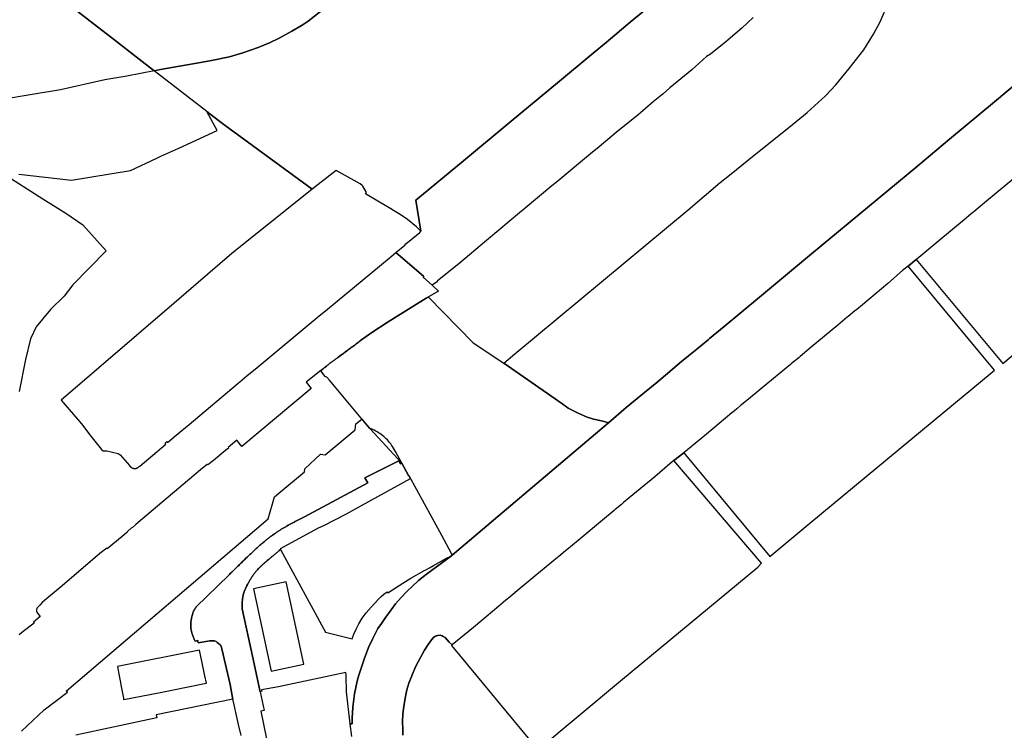
# Model space of a CAD drawing. Units: inches. Extents: x 573990 to 590314, y 4785610 to 4798889.
# Drawn here: x 582110 to 582345, y 4794777 to 4794946 of the extents above; entities that cross this region are included whole.
import ezdxf

# ---------------------------------------------------------------- set-up
doc = ezdxf.new("R2010")
doc.units = ezdxf.units.IN
doc.header["$MEASUREMENT"] = 0
doc.layers.add('UdalOndarea_polygon', color=40, linetype='Continuous')

msp = doc.modelspace()

# ---------------------------------------------------------------- linework, layer by layer
at = {"layer": 'UdalOndarea_polygon'}
for points in [[(582094.8012, 4794971.1375), (582110.6415, 4794958.85), (582128.9308, 4794944.6629), (582131.99, 4794942.2934), (582139.5184, 4794936.4546), (582141.3065, 4794935.0632), (582142.3852, 4794934.225), (582135.8903, 4794932.9653), (582130.6706, 4794932.0754), (582120.1407, 4794929.6959), (582113.8326, 4794928.6761), (582105.2405, 4794927.1964)], [(582183.1719, 4794949.2519), (582179.0573, 4794946.0126), (582177.5813, 4794945.0528), (582175.1817, 4794943.6231), (582172.172, 4794942.0134), (582169.8054, 4794940.8936), (582167.142, 4794939.7539), (582163.5056, 4794938.4641), (582160.3062, 4794937.5243), (582155.6061, 4794936.5545), (582152.0934, 4794935.9347), (582150.2051, 4794935.6047), (582143.9052, 4794934.5249), (582142.3852, 4794934.225), (582141.3065, 4794935.0632), (582139.5184, 4794936.4546), (582131.99, 4794942.2934), (582128.9308, 4794944.6629), (582110.6415, 4794958.85)], [(582261.6394, 4794950.7116), (582255.6776, 4794945.7827), (582249.9385, 4794940.9636), (582246.8299, 4794938.4341), (582238.3614, 4794931.3656), (582227.3037, 4794922.1775), (582215.9739, 4794912.7994), (582204.6194, 4794903.4413), (582205.8398, 4794896.0228), (582204.8255, 4794897.0326), (582202.6569, 4794898.8422), (582200.9335, 4794900.002), (582199.3255, 4794900.9718), (582198.7154, 4794901.3617), (582195.6314, 4794903.1713), (582192.6712, 4794904.881), (582192.935, 4794905.2409), (582192.0775, 4794906.7206), (582191.8878, 4794906.9306), (582191.3848, 4794907.2705), (582185.6704, 4794910.5098), (582180.022, 4794906.0007), (582159.2672, 4794921.1977), (582157.684, 4794922.3574), (582154.9228, 4794924.4985), (582142.3852, 4794934.225), (582143.9052, 4794934.5249), (582150.2051, 4794935.6047), (582152.0934, 4794935.9347), (582155.6061, 4794936.5545), (582160.3062, 4794937.5243), (582163.5056, 4794938.4641), (582167.142, 4794939.7539), (582169.8054, 4794940.8936), (582172.172, 4794942.0134), (582175.1817, 4794943.6231), (582177.5813, 4794945.0528), (582179.0573, 4794946.0126), (582183.1719, 4794949.2519)], [(582284.9339, 4794946.8624), (582282.1963, 4794944.3729), (582278.3867, 4794941.1236), (582274.7338, 4794938.1742), (582273.8432, 4794937.5743), (582270.2893, 4794934.425), (582265.1274, 4794930.1358), (582263.47, 4794928.7461), (582261.1446, 4794926.8165), (582257.5, 4794923.6672), (582252.8081, 4794919.8879), (582247.8029, 4794915.7388), (582246.6732, 4794914.799), (582238.0563, 4794907.6404), (582237.0503, 4794906.8006), (582230.6762, 4794901.5017), (582229.291, 4794900.3569), (582221.9521, 4794894.2032), (582221.0204, 4794893.4133), (582215.372, 4794888.6843), (582209.7401, 4794884.1252), (582209.806, 4794884.0352), (582208.5774, 4794883.1454), (582206.5077, 4794885.005), (582206.4912, 4794885.285), (582200.9665, 4794890.004), (582199.8863, 4794890.9238), (582202.0219, 4794892.7235), (582202.3023, 4794892.9834), (582205.5677, 4794895.7228), (582205.8398, 4794896.0228), (582204.6194, 4794903.4413), (582215.9739, 4794912.7994), (582227.3037, 4794922.1775), (582238.3614, 4794931.3656), (582246.8299, 4794938.4341), (582249.9385, 4794940.9636), (582255.6776, 4794945.7827), (582261.6394, 4794950.7116)], [(582350.175, 4794933.4052), (582342.3745, 4794926.8565), (582331.6549, 4794917.9483), (582324.0687, 4794911.5996), (582312.1364, 4794901.7022), (582305.2545, 4794895.9894), (582301.5663, 4794892.9228), (582298.3416, 4794890.244), (582286.4594, 4794880.346), (582278.0033, 4794873.3423), (582274.5277, 4794870.4579), (582274.2143, 4794870.198), (582271.4767, 4794867.9185), (582269.5472, 4794866.3188), (582267.8897, 4794864.9691), (582264.0472, 4794861.7398), (582261.9619, 4794860.019), (582259.08, 4794857.6445), (582254.6717, 4794854.0213), (582250.4828, 4794850.4321), (582249.5015, 4794850.682), (582247.7204, 4794851.0819), (582246.9535, 4794851.2919), (582246.2032, 4794851.5318), (582245.4528, 4794851.7918), (582244.7107, 4794852.0717), (582243.9768, 4794852.3817), (582243.2594, 4794852.7016), (582242.7729, 4794852.9216), (582242.3029, 4794853.1515), (582241.8329, 4794853.3915), (582241.3794, 4794853.6514), (582240.9341, 4794853.9313), (582240.4888, 4794854.2213), (582240.06, 4794854.5212), (582239.6477, 4794854.8412), (582225.5638, 4794864.5992), (582228.2272, 4794866.8187), (582269.4894, 4794901.0818), (582277.0921, 4794907.6104), (582279.6978, 4794909.64), (582282.2293, 4794911.7196), (582284.7443, 4794913.8292), (582293.4106, 4794920.6878), (582297.7974, 4794924.307), (582302.1265, 4794928.2162), (582304.5508, 4794930.8957), (582307.7914, 4794934.7549), (582311.2134, 4794939.164), (582313.5387, 4794942.9032), (582315.1467, 4794945.8626), (582317.1009, 4794950.4617)], [(582189.3976, 4794775.6973), (582189.0623, 4794778.7161), (582189.4883, 4794778.7567), (582189.513, 4794780.0964), (582189.6944, 4794782.7058), (582190.0407, 4794785.8552), (582190.7004, 4794788.8846), (582191.0055, 4794790.0843), (582191.5662, 4794791.794), (582192.3908, 4794794.1335), (582193.4133, 4794796.893), (582194.3121, 4794798.9125), (582195.0212, 4794800.3223), (582195.6479, 4794801.442), (582196.4642, 4794802.6718), (582197.2806, 4794803.7916), (582198.7813, 4794805.8911), (582199.845, 4794807.2908), (582201.1644, 4794808.8605), (582202.4342, 4794810.2102), (582203.8278, 4794811.55), (582205.2626, 4794812.8597), (582207.1921, 4794814.4094), (582213.1339, 4794818.7576), (582213.3352, 4794818.8885), (582250.4828, 4794850.4321), (582254.6717, 4794854.0213), (582259.08, 4794857.6445), (582261.9619, 4794860.019), (582264.0472, 4794861.7398), (582267.8897, 4794864.9691), (582269.5472, 4794866.3188), (582271.4767, 4794867.9185), (582274.2143, 4794870.198), (582274.5277, 4794870.4579), (582278.0033, 4794873.3423), (582286.4594, 4794880.346), (582298.3416, 4794890.244), (582301.5663, 4794892.9228), (582305.2545, 4794895.9894), (582312.1364, 4794901.7022), (582324.0687, 4794911.5996), (582331.6549, 4794917.9483), (582342.3745, 4794926.8565), (582350.175, 4794933.4052)], [(582110.1632, 4794909.63), (582122.7134, 4794908.1503), (582136.7643, 4794910.4698), (582143.0394, 4794913.3892), (582143.9794, 4794913.8991), (582148.2425, 4794915.8088), (582157.3954, 4794919.9879), (582154.9228, 4794924.4985), (582157.684, 4794922.3574), (582159.2672, 4794921.1977), (582180.022, 4794906.0007), (582160.8504, 4794890.6939), (582147.1788, 4794878.8863), (582120.2479, 4794855.831), (582125.0717, 4794850.2021), (582127.3146, 4794847.2227), (582129.8955, 4794844.0434), (582130.2584, 4794843.7434), (582131.1654, 4794843.7034), (582133.7958, 4794843.0936), (582134.3236, 4794842.8036), (582136.484, 4794840.2241), (582136.517, 4794840.1841), (582136.5499, 4794840.1542), (582136.5829, 4794840.1242), (582136.6159, 4794840.0942), (582136.6571, 4794840.0542), (582136.6901, 4794840.0242), (582136.7231, 4794839.9942), (582136.7561, 4794839.9642), (582136.7973, 4794839.9342), (582136.8303, 4794839.8942), (582136.8633, 4794839.8742), (582136.9045, 4794839.8442), (582136.9375, 4794839.8142), (582136.9787, 4794839.7842), (582137.0199, 4794839.7642), (582137.0529, 4794839.7342), (582137.0942, 4794839.7142), (582137.1354, 4794839.6842), (582137.1766, 4794839.6643), (582137.2179, 4794839.6443), (582137.2591, 4794839.6243), (582137.3003, 4794839.6143), (582137.3745, 4794839.5843), (582137.457, 4794839.5643), (582137.49, 4794839.5543), (582137.5229, 4794839.5443), (582137.5559, 4794839.5443), (582137.5972, 4794839.5343), (582137.6301, 4794839.5343), (582137.6631, 4794839.5243), (582137.7044, 4794839.5243), (582137.7373, 4794839.5243), (582137.7786, 4794839.5243), (582137.8116, 4794839.5243), (582137.8528, 4794839.5243), (582137.8858, 4794839.5243), (582137.9187, 4794839.5343), (582137.96, 4794839.5343), (582137.993, 4794839.5443), (582138.0259, 4794839.5543), (582138.0672, 4794839.5543), (582138.1002, 4794839.5643), (582138.1331, 4794839.5743), (582138.1661, 4794839.5843), (582138.2403, 4794839.6043), (582138.3063, 4794839.6343), (582138.331, 4794839.6543), (582138.364, 4794839.6643), (582138.397, 4794839.6842), (582138.43, 4794839.7042), (582138.463, 4794839.7142), (582138.496, 4794839.7342), (582138.5207, 4794839.7542), (582138.5537, 4794839.7742), (582138.5784, 4794839.7942), (582138.6114, 4794839.8142), (582138.6361, 4794839.8442), (582138.6691, 4794839.8642), (582138.6939, 4794839.8842), (582138.7268, 4794839.9042), (582138.7516, 4794839.9342), (582138.7763, 4794839.9542), (582138.8093, 4794839.9742), (582138.834, 4794840.0042), (582138.8588, 4794840.0242), (582138.8918, 4794840.0542), (582138.9165, 4794840.0742), (582138.9412, 4794840.0942), (582145.1586, 4794845.3531), (582144.9772, 4794845.5631), (582145.406, 4794845.923), (582145.5874, 4794845.723), (582147.6241, 4794847.4527), (582150.6916, 4794849.9722), (582162.3842, 4794859.8201), (582162.813, 4794860.1801), (582164.4786, 4794861.5698), (582166.8864, 4794863.5894), (582180.2034, 4794874.6471), (582180.6157, 4794874.9871), (582181.2012, 4794875.467), (582183.6337, 4794877.4766), (582198.3278, 4794889.6141), (582198.7318, 4794889.954), (582199.8863, 4794890.9238), (582200.9665, 4794890.004), (582206.4912, 4794885.285), (582206.5077, 4794885.005), (582208.5774, 4794883.1454), (582210.0699, 4794881.7857), (582207.0931, 4794880.106), (582203.5309, 4794877.8965), (582198.0433, 4794874.4572), (582194.1966, 4794871.8877), (582191.5167, 4794869.9881), (582191.3188, 4794869.8381), (582191.1127, 4794869.6881), (582190.9065, 4794869.5282), (582190.7004, 4794869.3782), (582190.4943, 4794869.2282), (582190.2963, 4794869.0683), (582190.0984, 4794868.9183), (582189.6779, 4794868.6084), (582189.4718, 4794868.4584), (582189.2656, 4794868.3084), (582189.0677, 4794868.1485), (582188.8616, 4794867.9985), (582188.6554, 4794867.8485), (582188.441, 4794867.6985), (582188.2431, 4794867.5386), (582187.8886, 4794867.2786), (582187.6247, 4794867.0887), (582187.4186, 4794866.9387), (582187.2124, 4794866.7787), (582186.8166, 4794866.4888), (582186.3219, 4794866.1289), (582186.058, 4794865.9289), (582185.9178, 4794865.8289), (582185.7776, 4794865.7289), (582185.6457, 4794865.639), (582185.3736, 4794865.429), (582185.2334, 4794865.329), (582185.1015, 4794865.229), (582184.9613, 4794865.1291), (582184.8211, 4794865.0291), (582184.6974, 4794864.9291), (582184.5655, 4794864.8291), (582184.4253, 4794864.7292), (582184.2934, 4794864.6292), (582184.2109, 4794864.5692), (582183.8976, 4794864.3192), (582183.7656, 4794864.2093), (582183.6337, 4794864.1093), (582183.4688, 4794863.9793), (582183.3946, 4794863.9093), (582183.0235, 4794863.5994), (582182.8586, 4794863.4594), (582182.6854, 4794863.3194), (582182.2814, 4794863.0095), (582182.0752, 4794862.8395), (582182.0505, 4794862.8795), (582178.5543, 4794860.0701), (582179.7829, 4794858.5804), (582163.2665, 4794844.7432), (582162.0543, 4794846.2429), (582159.9599, 4794844.5133), (582160.0588, 4794844.3833), (582159.4404, 4794843.9234), (582156.4719, 4794841.4739), (582155.1443, 4794840.3741), (582155.0371, 4794840.5041), (582153.924, 4794839.5943), (582152.9427, 4794838.8144), (582151.846, 4794837.8746), (582139.6009, 4794827.5167), (582138.0672, 4794826.197), (582137.1271, 4794825.4272), (582137.1024, 4794825.4571), (582135.9315, 4794824.4673), (582135.9975, 4794824.3574), (582135.8243, 4794824.2174), (582134.7688, 4794823.3676), (582131.2314, 4794820.4482), (582131.1159, 4794820.5881), (582129.4668, 4794819.2684), (582127.1662, 4794817.3488), (582120.0253, 4794811.23), (582116.2817, 4794808.0807), (582115.7704, 4794807.6108), (582115.1685, 4794807.0009), (582114.6737, 4794806.491), (582114.5335, 4794806.351), (582114.4511, 4794806.2111), (582114.3604, 4794805.9311), (582114.3769, 4794805.7012), (582114.4016, 4794805.5412), (582114.4923, 4794805.3212), (582114.6572, 4794805.0813), (582115.2427, 4794804.3214), (582113.643, 4794802.9817), (582113.8574, 4794802.7218), (582111.2022, 4794800.7322), (582110.2539, 4794799.9323)], [(582106.4856, 4794909.74), (582115.9023, 4794903.7012), (582121.3364, 4794900.3519), (582125.451, 4794897.5725), (582130.951, 4794891.3537), (582123.002, 4794883.2854), (582120.99, 4794880.5559), (582117.7494, 4794877.3566), (582114.3521, 4794873.2174), (582112.9751, 4794870.418), (582111.7959, 4794865.469), (582110.3034, 4794857.8506)], [(582349.0453, 4794910.2799), (582343.6855, 4794905.8408), (582339.4967, 4794902.3815), (582337.4187, 4794900.6618), (582337.1796, 4794900.4619), (582336.2395, 4794899.692), (582335.7036, 4794899.2421), (582335.1016, 4794898.7222), (582329.0739, 4794893.6933), (582323.8543, 4794889.3941), (582323.7059, 4794889.2642), (582321.7887, 4794887.7245), (582320.4817, 4794886.6347), (582316.9773, 4794883.5753), (582310.9001, 4794878.5263), (582309.556, 4794877.4066), (582309.0283, 4794876.9667), (582307.5523, 4794875.7369), (582307.3049, 4794875.537), (582305.029, 4794873.6273), (582298.7292, 4794868.3784), (582296.0658, 4794866.1889), (582295.8432, 4794865.9889), (582294.0291, 4794864.4992), (582293.7982, 4794864.2992), (582288.4384, 4794859.8701), (582284.266, 4794856.4108), (582282.1798, 4794854.6912), (582281.9407, 4794854.4912), (582281.0006, 4794853.7114), (582280.4564, 4794853.2615), (582279.8462, 4794852.7516), (582273.8432, 4794847.7226), (582268.4587, 4794843.2835), (582266.0716, 4794841.4039), (582265.0779, 4794840.6241), (582261.5075, 4794837.5847), (582255.4303, 4794832.5257), (582254.078, 4794831.4059), (582253.5585, 4794830.966), (582252.0825, 4794829.7363), (582251.8433, 4794829.5363), (582249.5592, 4794827.6367), (582243.2594, 4794822.3878), (582240.6042, 4794820.1882), (582240.3734, 4794819.9983), (582238.5593, 4794818.4986), (582238.3284, 4794818.3086), (582232.9686, 4794813.8695), (582228.7962, 4794810.4102), (582226.71, 4794808.6906), (582226.4709, 4794808.4906), (582225.5308, 4794807.7208), (582224.9949, 4794807.2708), (582224.3847, 4794806.7609), (582218.3734, 4794801.722), (582213.2693, 4794797.5228), (582212.6093, 4794798.2124), (582211.6036, 4794799.2625), (582211.1748, 4794799.5624), (582210.911, 4794799.7024), (582210.4327, 4794799.8324), (582209.9132, 4794799.8124), (582209.7686, 4794799.7687), (582209.5831, 4794799.7135), (582209.55, 4794799.7037), (582209.4762, 4794799.6824), (582209.1876, 4794799.5624), (582208.8825, 4794799.3225), (582208.396, 4794798.7426), (582207.6044, 4794797.6328), (582206.7221, 4794796.2831), (582205.7243, 4794794.5534), (582204.6441, 4794792.4639), (582203.7701, 4794790.4543), (582203.6876, 4794790.2143), (582203.0114, 4794788.4447), (582202.5332, 4794786.875), (582202.1126, 4794784.8454), (582201.7663, 4794782.9158), (582201.5932, 4794781.1062), (582201.5107, 4794779.2166), (582201.5272, 4794777.4769), (582201.5767, 4794776.0772)], [(582201.5767, 4794776.0772), (582201.5272, 4794777.4769), (582201.5107, 4794779.2166), (582201.5932, 4794781.1062), (582201.7663, 4794782.9158), (582202.1126, 4794784.8454), (582202.5332, 4794786.875), (582203.0114, 4794788.4447), (582203.6876, 4794790.2143), (582203.7701, 4794790.4543), (582204.6441, 4794792.4639), (582205.7243, 4794794.5534), (582206.7221, 4794796.2831), (582207.6044, 4794797.6328), (582208.396, 4794798.7426), (582208.8825, 4794799.3225), (582209.1876, 4794799.5624), (582209.4762, 4794799.6824), (582209.55, 4794799.7037), (582209.5831, 4794799.7135), (582209.7686, 4794799.7687), (582209.9132, 4794799.8124), (582210.4327, 4794799.8324), (582210.911, 4794799.7024), (582211.1748, 4794799.5624), (582211.6036, 4794799.2625), (582212.6093, 4794798.2124), (582213.2693, 4794797.5228), (582213.1044, 4794797.3829), (582233.6777, 4794772.5479), (582253.3358, 4794788.9646), (582285.9894, 4794816.0791), (582286.9212, 4794816.9789), (582266.0716, 4794841.4039), (582268.4587, 4794843.2835), (582288.8754, 4794818.5985), (582298.3664, 4794826.5169), (582330.2448, 4794852.9615), (582341.286, 4794862.0997), (582342.3662, 4794862.9695), (582338.7463, 4794867.2486), (582321.7887, 4794887.7245), (582323.7059, 4794889.2642), (582344.2875, 4794864.5092), (582355.2874, 4794873.7373)], [(582110.7899, 4794777.027), (582116.2569, 4794782.066), (582121.7322, 4794786.2551), (582121.4765, 4794786.5551), (582121.5095, 4794786.5751), (582169.5251, 4794827.5367), (582171.0258, 4794832.7957), (582172.073, 4794833.6755), (582178.1667, 4794838.7444), (582178.2162, 4794839.4543), (582181.9516, 4794842.9236), (582183.0483, 4794842.8136), (582190.2304, 4794848.7624), (582190.3541, 4794850.1421), (582191.8136, 4794851.2919), (582193.6598, 4794849.1115), (582193.7843, 4794848.9624), (582193.7843, 4794848.9624), (582201.3183, 4794840.774), (582201.1644, 4794840.694), (582201.0242, 4794840.6141), (582200.7109, 4794841.1939), (582200.6037, 4794841.3839), (582199.5317, 4794840.794), (582192.531, 4794837.2847), (582193.2236, 4794836.135), (582178.1585, 4794828.0066), (582177.9936, 4794827.9266), (582177.8369, 4794827.8467), (582177.672, 4794827.7667), (582177.507, 4794827.6867), (582177.3504, 4794827.6067), (582177.1855, 4794827.5267), (582177.0288, 4794827.4467), (582176.8639, 4794827.3668), (582176.7072, 4794827.2768), (582176.5423, 4794827.1968), (582176.3856, 4794827.1168), (582176.2207, 4794827.0368), (582176.064, 4794826.9568), (582175.8991, 4794826.8769), (582175.7424, 4794826.7869), (582175.5775, 4794826.7069), (582175.4208, 4794826.6269), (582175.2559, 4794826.5369), (582175.0993, 4794826.4569), (582174.9426, 4794826.367), (582174.7777, 4794826.287), (582174.621, 4794826.197), (582174.3077, 4794826.027), (582174.0026, 4794825.8571), (582173.8459, 4794825.7671), (582173.6975, 4794825.6771), (582173.5408, 4794825.5871), (582173.3924, 4794825.5071), (582173.2357, 4794825.4172), (582173.0873, 4794825.3272), (582172.9388, 4794825.2372), (582172.7904, 4794825.1472), (582172.642, 4794825.0572), (582172.4853, 4794824.9572), (582172.3369, 4794824.8673), (582172.1885, 4794824.7773), (582172.0401, 4794824.6773), (582171.8916, 4794824.5873), (582171.7514, 4794824.4873), (582171.603, 4794824.3874), (582171.4546, 4794824.2974), (582171.3144, 4794824.1974), (582171.166, 4794824.0974), (582171.0176, 4794823.9974), (582170.7867, 4794823.8275), (582170.5558, 4794823.6675), (582170.4651, 4794823.5975), (582170.3744, 4794823.5375), (582170.2837, 4794823.4675), (582170.193, 4794823.4076), (582170.1023, 4794823.3376), (582170.0116, 4794823.2676), (582169.9209, 4794823.1976), (582169.8384, 4794823.1376), (582169.7477, 4794823.0676), (582169.657, 4794822.9976), (582169.5663, 4794822.9277), (582169.4838, 4794822.8677), (582169.3931, 4794822.7977), (582169.3107, 4794822.7277), (582169.22, 4794822.6577), (582169.1375, 4794822.5877), (582169.0468, 4794822.5177), (582168.9644, 4794822.4478), (582168.8736, 4794822.3778), (582168.7912, 4794822.3078), (582168.5273, 4794822.0878), (582168.2635, 4794821.8679), (582168.082, 4794821.7179), (582167.9089, 4794821.5679), (582167.7357, 4794821.418), (582167.5626, 4794821.268), (582167.3894, 4794821.108), (582167.2162, 4794820.9581), (582167.0431, 4794820.8081), (582166.8699, 4794820.6481), (582166.6967, 4794820.4982), (582166.5318, 4794820.3382), (582166.3587, 4794820.1782), (582166.1855, 4794820.0282), (582166.0206, 4794819.8683), (582165.8557, 4794819.7083), (582165.6825, 4794819.5483), (582165.5176, 4794819.3884), (582165.3527, 4794819.2284), (582165.1795, 4794819.0784), (582165.0146, 4794818.9185), (582164.8497, 4794818.7485), (582164.4951, 4794818.4186), (582164.1488, 4794818.0786), (582163.9591, 4794817.8987), (582163.7777, 4794817.7187), (582163.5963, 4794817.5388), (582163.4149, 4794817.3688), (582163.2252, 4794817.1888), (582163.0438, 4794817.0089), (582162.8624, 4794816.8289), (582162.681, 4794816.6489), (582162.4996, 4794816.469), (582162.31, 4794816.289), (582162.1285, 4794816.109), (582161.9471, 4794815.9291), (582161.7657, 4794815.7491), (582161.5843, 4794815.5692), (582161.4029, 4794815.3892), (582161.2215, 4794815.2092), (582161.0318, 4794815.0293), (582160.8504, 4794814.8493), (582160.669, 4794814.6793), (582160.4876, 4794814.4994), (582160.3062, 4794814.3194), (582160.1248, 4794814.1394), (582152.4067, 4794806.601), (582152.3572, 4794806.531), (582152.316, 4794806.471), (582152.2748, 4794806.411), (582152.2335, 4794806.351), (582152.2005, 4794806.291), (582152.1593, 4794806.2311), (582152.1181, 4794806.1711), (582152.0769, 4794806.1111), (582152.0439, 4794806.0411), (582152.0026, 4794805.9811), (582151.9697, 4794805.9211), (582151.9284, 4794805.8611), (582151.8955, 4794805.8011), (582151.8542, 4794805.7412), (582151.8212, 4794805.6712), (582151.7883, 4794805.6112), (582151.7553, 4794805.5512), (582151.7182, 4794805.4712), (582151.6646, 4794805.3212), (582151.6233, 4794805.1713), (582151.5821, 4794805.0213), (582151.5409, 4794804.8713), (582151.4997, 4794804.7314), (582151.4584, 4794804.5814), (582151.4172, 4794804.4314), (582151.3842, 4794804.2815), (582151.343, 4794804.1315), (582151.31, 4794803.9915), (582151.277, 4794803.8415), (582151.244, 4794803.6916), (582151.2193, 4794803.5516), (582151.1863, 4794803.4016), (582151.1616, 4794803.2517), (582151.1451, 4794803.1017), (582151.1203, 4794802.9617), (582151.1121, 4794802.8118), (582151.0956, 4794802.6718), (582151.0874, 4794802.5218), (582151.0874, 4794802.3718), (582151.0791, 4794802.2319), (582151.0874, 4794801.9319), (582151.1121, 4794801.642), (582151.1286, 4794801.492), (582151.1533, 4794801.3521), (582151.1781, 4794801.2021), (582151.2028, 4794801.0521), (582151.2358, 4794800.9021), (582151.2688, 4794800.7622), (582151.31, 4794800.6122), (582151.3512, 4794800.4722), (582151.3925, 4794800.3223), (582151.4419, 4794800.1723), (582151.4832, 4794800.0323), (582151.5409, 4794799.8824), (582151.5904, 4794799.7424), (582151.6481, 4794799.5924), (582151.6976, 4794799.4524), (582151.7553, 4794799.3025), (582151.813, 4794799.1525), (582151.8707, 4794799.0125), (582151.9284, 4794798.8626), (582151.9944, 4794798.7226), (582152.0521, 4794798.5726), (582152.1098, 4794798.4326), (582152.8025, 4794798.5626), (582152.8932, 4794798.0327), (582155.5978, 4794798.5026), (582156.208, 4794798.5426), (582156.4966, 4794798.5426), (582156.744, 4794798.4726), (582157.1151, 4794798.3327), (582157.4202, 4794798.1327), (582157.7335, 4794797.9128), (582158.0716, 4794797.5828), (582158.2612, 4794797.3629), (582158.3519, 4794797.1529), (582158.5251, 4794796.573), (582160.4794, 4794788.0748), (582160.9659, 4794785.4053), (582161.1363, 4794784.6554), (582142.8498, 4794780.8662), (582142.9899, 4794780.2164), (582123.7689, 4794776.0872)], [(582163.0521, 4794775.9872), (582162.4501, 4794778.6167), (582161.9966, 4794780.7163), (582161.4349, 4794783.2768), (582161.1363, 4794784.6554), (582160.9659, 4794785.4053), (582160.4794, 4794788.0748), (582158.5251, 4794796.573), (582158.3519, 4794797.1529), (582158.2612, 4794797.3629), (582158.0716, 4794797.5828), (582157.7335, 4794797.9128), (582157.4202, 4794798.1327), (582157.1151, 4794798.3327), (582156.744, 4794798.4726), (582156.4966, 4794798.5426), (582156.208, 4794798.5426), (582155.5978, 4794798.5026), (582152.8932, 4794798.0327), (582152.8025, 4794798.5626), (582152.1098, 4794798.4326), (582152.0521, 4794798.5726), (582151.9944, 4794798.7226), (582151.9284, 4794798.8626), (582151.8707, 4794799.0125), (582151.813, 4794799.1525), (582151.7553, 4794799.3025), (582151.6976, 4794799.4524), (582151.6481, 4794799.5924), (582151.5904, 4794799.7424), (582151.5409, 4794799.8824), (582151.4832, 4794800.0323), (582151.4419, 4794800.1723), (582151.3925, 4794800.3223), (582151.3512, 4794800.4722), (582151.31, 4794800.6122), (582151.2688, 4794800.7622), (582151.2358, 4794800.9021), (582151.2028, 4794801.0521), (582151.1781, 4794801.2021), (582151.1533, 4794801.3521), (582151.1286, 4794801.492), (582151.1121, 4794801.642), (582151.0874, 4794801.9319), (582151.0791, 4794802.2319), (582151.0874, 4794802.3718), (582151.0874, 4794802.5218), (582151.0956, 4794802.6718), (582151.1121, 4794802.8118), (582151.1203, 4794802.9617), (582151.1451, 4794803.1017), (582151.1616, 4794803.2517), (582151.1863, 4794803.4016), (582151.2193, 4794803.5516), (582151.244, 4794803.6916), (582151.277, 4794803.8415), (582151.31, 4794803.9915), (582151.343, 4794804.1315), (582151.3842, 4794804.2815), (582151.4172, 4794804.4314), (582151.4584, 4794804.5814), (582151.4997, 4794804.7314), (582151.5409, 4794804.8713), (582151.5821, 4794805.0213), (582151.6233, 4794805.1713), (582151.6646, 4794805.3212), (582151.7182, 4794805.4712), (582151.7553, 4794805.5512), (582151.7883, 4794805.6112), (582151.8212, 4794805.6712), (582151.8542, 4794805.7412), (582151.8955, 4794805.8011), (582151.9284, 4794805.8611), (582151.9697, 4794805.9211), (582152.0026, 4794805.9811), (582152.0439, 4794806.0411), (582152.0769, 4794806.1111), (582152.1181, 4794806.1711), (582152.1593, 4794806.2311), (582152.2005, 4794806.291), (582152.2335, 4794806.351), (582152.2748, 4794806.411), (582152.316, 4794806.471), (582152.3572, 4794806.531), (582152.4067, 4794806.601), (582160.1248, 4794814.1394), (582160.3062, 4794814.3194), (582160.4876, 4794814.4994), (582160.669, 4794814.6793), (582160.8504, 4794814.8493), (582161.0318, 4794815.0293), (582161.2215, 4794815.2092), (582161.4029, 4794815.3892), (582161.5843, 4794815.5692), (582161.7657, 4794815.7491), (582161.9471, 4794815.9291), (582162.1285, 4794816.109), (582162.31, 4794816.289), (582162.4996, 4794816.469), (582162.681, 4794816.6489), (582162.8624, 4794816.8289), (582163.0438, 4794817.0089), (582163.2252, 4794817.1888), (582163.4149, 4794817.3688), (582163.5963, 4794817.5388), (582163.7777, 4794817.7187), (582163.9591, 4794817.8987), (582164.1488, 4794818.0786), (582164.4951, 4794818.4186), (582164.8497, 4794818.7485), (582165.0146, 4794818.9185), (582165.1795, 4794819.0784), (582165.3527, 4794819.2284), (582165.5176, 4794819.3884), (582165.6825, 4794819.5483), (582165.8557, 4794819.7083), (582166.0206, 4794819.8683), (582166.1855, 4794820.0282), (582166.3587, 4794820.1782), (582166.5318, 4794820.3382), (582166.6967, 4794820.4982), (582166.8699, 4794820.6481), (582167.0431, 4794820.8081), (582167.2162, 4794820.9581), (582167.3894, 4794821.108), (582167.5626, 4794821.268), (582167.7357, 4794821.418), (582167.9089, 4794821.5679), (582168.082, 4794821.7179), (582168.2635, 4794821.8679), (582168.5273, 4794822.0878), (582168.7912, 4794822.3078), (582168.8736, 4794822.3778), (582168.9644, 4794822.4478), (582169.0468, 4794822.5177), (582169.1375, 4794822.5877), (582169.22, 4794822.6577), (582169.3107, 4794822.7277), (582169.3931, 4794822.7977), (582169.4838, 4794822.8677), (582169.5663, 4794822.9277), (582169.657, 4794822.9976), (582169.7477, 4794823.0676), (582169.8384, 4794823.1376), (582169.9209, 4794823.1976), (582170.0116, 4794823.2676), (582170.1023, 4794823.3376), (582170.193, 4794823.4076), (582170.2837, 4794823.4675), (582170.3744, 4794823.5375), (582170.4651, 4794823.5975), (582170.5558, 4794823.6675), (582170.7867, 4794823.8275), (582171.0176, 4794823.9974), (582171.166, 4794824.0974), (582171.3144, 4794824.1974), (582171.4546, 4794824.2974), (582171.603, 4794824.3874), (582171.7514, 4794824.4873), (582171.8916, 4794824.5873), (582172.0401, 4794824.6773), (582172.1885, 4794824.7773), (582172.3369, 4794824.8673), (582172.4853, 4794824.9572), (582172.642, 4794825.0572), (582172.7904, 4794825.1472), (582172.9388, 4794825.2372), (582173.0873, 4794825.3272), (582173.2357, 4794825.4172), (582173.3924, 4794825.5071), (582173.5408, 4794825.5871), (582173.6975, 4794825.6771), (582173.8459, 4794825.7671), (582174.0026, 4794825.8571), (582174.3077, 4794826.027), (582174.621, 4794826.197), (582174.7777, 4794826.287), (582174.9426, 4794826.367), (582175.0993, 4794826.4569), (582175.2559, 4794826.5369), (582175.4208, 4794826.6269), (582175.5775, 4794826.7069), (582175.7424, 4794826.7869), (582175.8991, 4794826.8769), (582176.064, 4794826.9568), (582176.2207, 4794827.0368), (582176.3856, 4794827.1168), (582176.5423, 4794827.1968), (582176.7072, 4794827.2768), (582176.8639, 4794827.3668), (582177.0288, 4794827.4467), (582177.1855, 4794827.5267), (582177.3504, 4794827.6067), (582177.507, 4794827.6867), (582177.672, 4794827.7667), (582177.8369, 4794827.8467), (582177.9936, 4794827.9266), (582178.1585, 4794828.0066), (582193.2236, 4794836.135), (582192.531, 4794837.2847), (582199.5317, 4794840.794), (582200.6037, 4794841.3839), (582200.7109, 4794841.1939), (582201.0242, 4794840.6141), (582201.1644, 4794840.694), (582201.3183, 4794840.774), (582202.9702, 4794837.7246), (582203.0609, 4794837.7746), (582203.3083, 4794837.1048), (582191.6239, 4794830.6661), (582190.9313, 4794830.2762), (582188.0452, 4794828.6865), (582182.6854, 4794825.8871), (582181.4486, 4794825.2972), (582172.3864, 4794820.4482), (582172.4853, 4794820.2682), (582172.1637, 4794819.9983), (582172.0483, 4794819.9083), (582171.9329, 4794819.8083), (582171.8174, 4794819.7183), (582171.7102, 4794819.6183), (582171.5948, 4794819.5184), (582171.4793, 4794819.4284), (582171.3639, 4794819.3284), (582171.2484, 4794819.2384), (582171.1413, 4794819.1384), (582171.0258, 4794819.0484), (582170.9104, 4794818.9485), (582170.7949, 4794818.8585), (582170.6795, 4794818.7585), (582170.564, 4794818.6585), (582170.4486, 4794818.5685), (582170.3414, 4794818.4686), (582170.226, 4794818.3786), (582170.1105, 4794818.2786), (582169.9951, 4794818.1786), (582169.8796, 4794818.0886), (582169.7642, 4794817.9887), (582169.5416, 4794817.7987), (582169.3107, 4794817.6087), (582169.2035, 4794817.5188), (582169.088, 4794817.4188), (582168.9808, 4794817.3288), (582168.8654, 4794817.2288), (582168.7582, 4794817.1388), (582168.6428, 4794817.0389), (582168.5356, 4794816.9489), (582168.4284, 4794816.8489), (582168.3129, 4794816.7489), (582168.2057, 4794816.6589), (582168.0985, 4794816.559), (582167.9913, 4794816.459), (582167.8841, 4794816.359), (582167.7769, 4794816.259), (582167.6698, 4794816.159), (582167.5708, 4794816.0591), (582167.4636, 4794815.9491), (582167.3647, 4794815.8491), (582167.2657, 4794815.7491), (582167.1585, 4794815.6391), (582166.9441, 4794815.3992), (582166.7297, 4794815.1592), (582166.6143, 4794815.0193), (582166.4988, 4794814.8893), (582166.3916, 4794814.7493), (582166.2845, 4794814.6094), (582166.169, 4794814.4694), (582166.0618, 4794814.3194), (582165.9629, 4794814.1794), (582165.8557, 4794814.0295), (582165.7567, 4794813.8895), (582165.6578, 4794813.7395), (582165.5588, 4794813.5896), (582165.4599, 4794813.4396), (582165.3692, 4794813.2896), (582165.2702, 4794813.1297), (582165.1795, 4794812.9797), (582165.0888, 4794812.8197), (582164.9981, 4794812.6697), (582164.9156, 4794812.5098), (582164.8249, 4794812.3498), (582164.7425, 4794812.1998), (582164.6023, 4794811.9399), (582164.4704, 4794811.6799), (582164.4209, 4794811.58), (582164.3714, 4794811.49), (582164.3219, 4794811.39), (582164.2725, 4794811.29), (582164.2312, 4794811.19), (582164.1818, 4794811.0901), (582164.1405, 4794810.9901), (582164.0911, 4794810.8901), (582164.0498, 4794810.7901), (582164.0086, 4794810.6902), (582163.9674, 4794810.5902), (582163.9261, 4794810.4902), (582163.8849, 4794810.3902), (582163.8437, 4794810.2802), (582163.8107, 4794810.1803), (582163.7777, 4794810.0803), (582163.7447, 4794809.9803), (582163.7117, 4794809.8703), (582163.6788, 4794809.7703), (582163.6458, 4794809.6604), (582163.5881, 4794809.4304), (582163.5303, 4794809.1905), (582163.5056, 4794809.0505), (582163.4809, 4794808.9105), (582163.4561, 4794808.7805), (582163.4314, 4794808.6406), (582163.4149, 4794808.5006), (582163.3984, 4794808.3606), (582163.3819, 4794808.2307), (582163.3737, 4794808.0907), (582163.3572, 4794807.9507), (582163.3489, 4794807.8107), (582163.3407, 4794807.6708), (582163.3324, 4794807.5308), (582163.3324, 4794807.3908), (582163.3242, 4794807.2509), (582163.3242, 4794807.1009), (582163.3159, 4794806.9609), (582163.3159, 4794806.8209), (582163.3159, 4794806.681), (582163.3159, 4794806.541), (582163.3077, 4794806.401), (582163.3077, 4794806.2611), (582163.3077, 4794806.1211), (582165.7567, 4794794.8534), (582167.5955, 4794786.4051), (582168.5686, 4794781.946), (582167.7852, 4794781.786), (582169.8631, 4794771.7181)]]:
    msp.add_lwpolyline(points, dxfattribs=at)
for points in [[(582225.5638, 4794864.5992), (582239.6477, 4794854.8412), (582240.06, 4794854.5212), (582240.4888, 4794854.2213), (582240.9341, 4794853.9313), (582241.3794, 4794853.6514), (582241.8329, 4794853.3915), (582242.3029, 4794853.1515), (582242.7729, 4794852.9216), (582243.2594, 4794852.7016), (582243.9768, 4794852.3817), (582244.7107, 4794852.0717), (582245.4528, 4794851.7918), (582246.2032, 4794851.5318), (582246.9535, 4794851.2919), (582247.7204, 4794851.0819), (582249.5015, 4794850.682), (582250.4828, 4794850.4321), (582213.3352, 4794818.8885), (582213.2693, 4794819.0385), (582213.1373, 4794819.2884), (582210.8038, 4794823.5675), (582208.5032, 4794827.7967), (582203.0609, 4794837.7746), (582202.9702, 4794837.7246), (582201.3183, 4794840.774), (582199.8863, 4794843.4035), (582199.1276, 4794844.7932), (582198.8968, 4794845.1231), (582198.6659, 4794845.4331), (582198.4103, 4794845.733), (582198.1629, 4794846.033), (582197.8908, 4794846.3229), (582197.6104, 4794846.5928), (582197.3301, 4794846.8628), (582197.0332, 4794847.1227), (582196.7281, 4794847.3727), (582196.423, 4794847.6126), (582196.1014, 4794847.8426), (582195.7716, 4794848.0525), (582195.4418, 4794848.2625), (582195.0954, 4794848.4525), (582194.7409, 4794848.6324), (582194.3945, 4794848.8024), (582194.0482, 4794848.9624), (582193.6598, 4794849.1115), (582184.112, 4794860.54), (582183.4935, 4794861.2998), (582183.4111, 4794861.2399), (582183.0977, 4794861.4698), (582182.034, 4794862.8095), (582182.0752, 4794862.8395), (582182.2814, 4794863.0095), (582182.6854, 4794863.3194), (582182.8586, 4794863.4594), (582183.0235, 4794863.5994), (582183.3946, 4794863.9093), (582183.4688, 4794863.9793), (582183.6337, 4794864.1093), (582183.7656, 4794864.2093), (582183.8976, 4794864.3192), (582184.2109, 4794864.5692), (582184.2934, 4794864.6292), (582184.4253, 4794864.7292), (582184.5655, 4794864.8291), (582184.6974, 4794864.9291), (582184.8211, 4794865.0291), (582184.9613, 4794865.1291), (582185.1015, 4794865.229), (582185.2334, 4794865.329), (582185.3736, 4794865.429), (582185.6457, 4794865.639), (582185.7776, 4794865.7289), (582185.9178, 4794865.8289), (582186.058, 4794865.9289), (582186.3219, 4794866.1289), (582186.8166, 4794866.4888), (582187.2124, 4794866.7787), (582187.4186, 4794866.9387), (582187.6247, 4794867.0887), (582187.8886, 4794867.2786), (582188.2431, 4794867.5386), (582188.441, 4794867.6985), (582188.6554, 4794867.8485), (582188.8616, 4794867.9985), (582189.0677, 4794868.1485), (582189.2656, 4794868.3084), (582189.4718, 4794868.4584), (582189.6779, 4794868.6084), (582190.0984, 4794868.9183), (582190.2963, 4794869.0683), (582190.4943, 4794869.2282), (582190.7004, 4794869.3782), (582190.9065, 4794869.5282), (582191.1127, 4794869.6881), (582191.3188, 4794869.8381), (582191.5167, 4794869.9881), (582194.1966, 4794871.8877), (582198.0433, 4794874.4572), (582203.5309, 4794877.8965), (582207.0931, 4794880.106), (582207.6951, 4794880.286), (582218.3075, 4794869.4682), (582225.5638, 4794864.5992)], [(582172.4853, 4794820.2682), (582183.1884, 4794800.5622), (582189.5212, 4794799.0125), (582189.8841, 4794800.1323), (582190.4283, 4794801.2621), (582191.0962, 4794802.5218), (582191.8878, 4794803.8715), (582192.8113, 4794805.1613), (582194.0317, 4794806.541), (582194.9553, 4794807.5908), (582195.7716, 4794808.4006), (582196.4395, 4794809.0705), (582197.0579, 4794809.5904), (582197.866, 4794810.1603), (582197.998, 4794809.9203), (582201.5849, 4794812.2698), (582203.432, 4794813.4496), (582206.5242, 4794815.1792), (582206.6479, 4794815.2492), (582207.0189, 4794815.4492), (582207.8847, 4794815.9191), (582208.8165, 4794816.439), (582211.4304, 4794817.8687), (582211.818, 4794818.0786), (582213.1044, 4794818.7785), (582213.1339, 4794818.7576), (582207.1921, 4794814.4094), (582205.2626, 4794812.8597), (582203.8278, 4794811.55), (582202.4342, 4794810.2102), (582201.1644, 4794808.8605), (582199.845, 4794807.2908), (582198.7813, 4794805.8911), (582197.2806, 4794803.7916), (582196.4642, 4794802.6718), (582195.6479, 4794801.442), (582195.0212, 4794800.3223), (582194.3121, 4794798.9125), (582193.4133, 4794796.893), (582192.3908, 4794794.1335), (582191.5662, 4794791.794), (582191.0055, 4794790.0843), (582190.7004, 4794788.8846), (582190.0407, 4794785.8552), (582189.6944, 4794782.7058), (582189.513, 4794780.0964), (582189.4883, 4794778.7567), (582189.0623, 4794778.7161), (582188.1937, 4794786.3951), (582188.0535, 4794790.2143), (582188.037, 4794790.6042), (582188.0287, 4794791.0042), (582184.3016, 4794790.2143), (582171.9493, 4794787.5949), (582167.9089, 4794786.805), (582167.9748, 4794786.5151), (582167.5955, 4794786.4051), (582165.7567, 4794794.8534), (582163.3077, 4794806.1211), (582163.3077, 4794806.2611), (582163.3077, 4794806.401), (582163.3159, 4794806.541), (582163.3159, 4794806.681), (582163.3159, 4794806.8209), (582163.3159, 4794806.9609), (582163.3242, 4794807.1009), (582163.3242, 4794807.2509), (582163.3324, 4794807.3908), (582163.3324, 4794807.5308), (582163.3407, 4794807.6708), (582163.3489, 4794807.8107), (582163.3572, 4794807.9507), (582163.3737, 4794808.0907), (582163.3819, 4794808.2307), (582163.3984, 4794808.3606), (582163.4149, 4794808.5006), (582163.4314, 4794808.6406), (582163.4561, 4794808.7805), (582163.4809, 4794808.9105), (582163.5056, 4794809.0505), (582163.5303, 4794809.1905), (582163.5881, 4794809.4304), (582163.6458, 4794809.6604), (582163.6788, 4794809.7703), (582163.7117, 4794809.8703), (582163.7447, 4794809.9803), (582163.7777, 4794810.0803), (582163.8107, 4794810.1803), (582163.8437, 4794810.2802), (582163.8849, 4794810.3902), (582163.9261, 4794810.4902), (582163.9674, 4794810.5902), (582164.0086, 4794810.6902), (582164.0498, 4794810.7901), (582164.0911, 4794810.8901), (582164.1405, 4794810.9901), (582164.1818, 4794811.0901), (582164.2312, 4794811.19), (582164.2725, 4794811.29), (582164.3219, 4794811.39), (582164.3714, 4794811.49), (582164.4209, 4794811.58), (582164.4704, 4794811.6799), (582164.6023, 4794811.9399), (582164.7425, 4794812.1998), (582164.8249, 4794812.3498), (582164.9156, 4794812.5098), (582164.9981, 4794812.6697), (582165.0888, 4794812.8197), (582165.1795, 4794812.9797), (582165.2702, 4794813.1297), (582165.3692, 4794813.2896), (582165.4599, 4794813.4396), (582165.5588, 4794813.5896), (582165.6578, 4794813.7395), (582165.7567, 4794813.8895), (582165.8557, 4794814.0295), (582165.9629, 4794814.1794), (582166.0618, 4794814.3194), (582166.169, 4794814.4694), (582166.2845, 4794814.6094), (582166.3916, 4794814.7493), (582166.4988, 4794814.8893), (582166.6143, 4794815.0193), (582166.7297, 4794815.1592), (582166.9441, 4794815.3992), (582167.1585, 4794815.6391), (582167.2657, 4794815.7491), (582167.3647, 4794815.8491), (582167.4636, 4794815.9491), (582167.5708, 4794816.0591), (582167.6698, 4794816.159), (582167.7769, 4794816.259), (582167.8841, 4794816.359), (582167.9913, 4794816.459), (582168.0985, 4794816.559), (582168.2057, 4794816.6589), (582168.3129, 4794816.7489), (582168.4284, 4794816.8489), (582168.5356, 4794816.9489), (582168.6428, 4794817.0389), (582168.7582, 4794817.1388), (582168.8654, 4794817.2288), (582168.9808, 4794817.3288), (582169.088, 4794817.4188), (582169.2035, 4794817.5188), (582169.3107, 4794817.6087), (582169.5416, 4794817.7987), (582169.7642, 4794817.9887), (582169.8796, 4794818.0886), (582169.9951, 4794818.1786), (582170.1105, 4794818.2786), (582170.226, 4794818.3786), (582170.3414, 4794818.4686), (582170.4486, 4794818.5685), (582170.564, 4794818.6585), (582170.6795, 4794818.7585), (582170.7949, 4794818.8585), (582170.9104, 4794818.9485), (582171.0258, 4794819.0484), (582171.1413, 4794819.1384), (582171.2484, 4794819.2384), (582171.3639, 4794819.3284), (582171.4793, 4794819.4284), (582171.5948, 4794819.5184), (582171.7102, 4794819.6183), (582171.8174, 4794819.7183), (582171.9329, 4794819.8083), (582172.0483, 4794819.9083), (582172.1637, 4794819.9983), (582172.4853, 4794820.2682)], [(582166.0288, 4794810.8901), (582170.2589, 4794791.2641), (582178.0348, 4794792.9338), (582173.7964, 4794812.5698), (582166.0288, 4794810.8901)], [(582135.1481, 4794784.5555), (582135.1564, 4794784.5255), (582143.4187, 4794786.1651), (582143.798, 4794786.2351), (582145.7853, 4794786.625), (582146.1646, 4794786.705), (582154.7815, 4794788.4047), (582154.8145, 4794788.4147), (582154.4434, 4794790.2143), (582153.825, 4794793.2437), (582153.2065, 4794796.2731), (582133.6309, 4794792.3839), (582134.0597, 4794790.2143), (582134.3648, 4794788.6146), (582134.4802, 4794788.0148), (582134.5462, 4794787.6748), (582135.0904, 4794784.8454), (582135.1317, 4794784.6455), (582135.1481, 4794784.5555)]]:
    msp.add_lwpolyline(points, close=True, dxfattribs=at)

doc.saveas('drawing.dxf')
